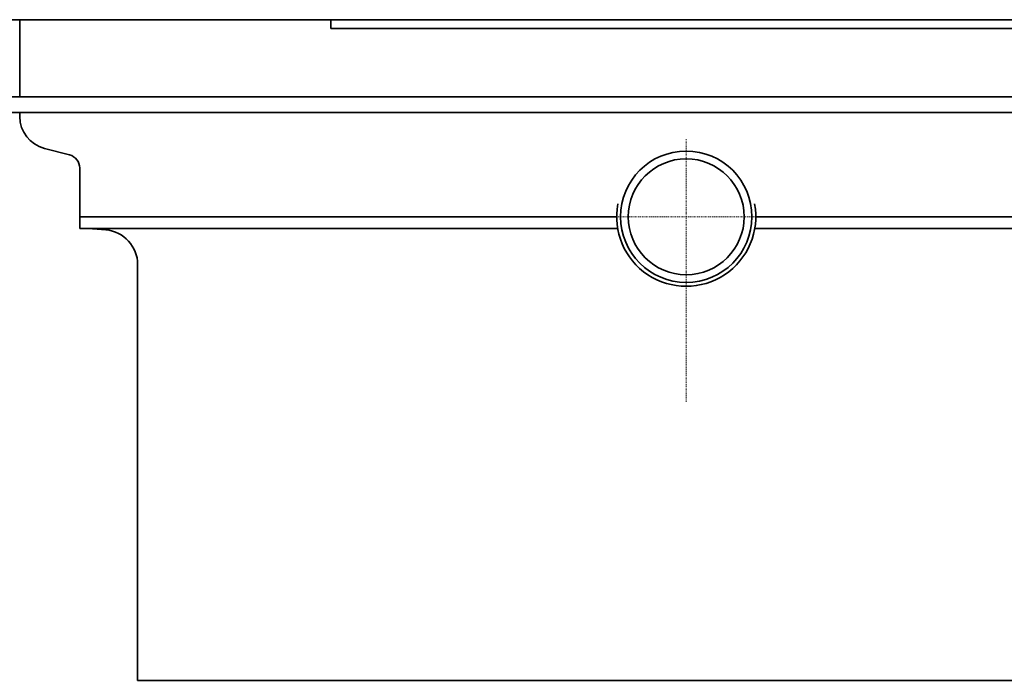
# Model space of a CAD drawing. Units: millimetres. Extents: x 1094 to 10737, y -1884 to 1986.
# Drawn here: x 1685 to 1812, y -1096 to -1010 of the extents above; entities that cross this region are included whole.
import ezdxf

# ---------------------------------------------------------------- set-up
doc = ezdxf.new("R2010")
doc.units = ezdxf.units.MM
doc.header["$LTSCALE"] = 1.5
doc.linetypes.add('DASH_DOT', pattern=[0.182, 0.1181, -0.0295, 0.0049, -0.0295])
doc.layers.add('Osa (ISO)', color=1, linetype='DASH_DOT', lineweight=9, true_color=0xff0000)
doc.layers.add('Viditelná (ISO)', color=7, linetype='Continuous', lineweight=35)

msp = doc.modelspace()

# ---------------------------------------------------------------- linework, layer by layer
at = {"layer": 'Osa (ISO)'}
for p, q in [((1771.12, -1059.52), (1771.12, -1025.54)), ((1756.77, -1035.58), (1789.08, -1035.58))]:
    msp.add_line(p, q, dxfattribs=at)
at = {"layer": 'Viditelná (ISO)'}
for p, q in [((1672.57, -1010.08), (1869.67, -1010.08)), ((1684.87, -1010.08), (1684.87, -1020.08)), ((1725.12, -1010.08), (1725.12, -1011.2)), ((1825.12, -1011.2), (1725.12, -1011.2)), ((1623.12, -1020.08), (1919.12, -1020.08)), ((1623.12, -1022.08), (1919.12, -1022.08)), ((1684.87, -1022.08), (1684.87, -1022.62)), ((1691.31, -1027.58), (1688.06, -1026.74)), ((1692.62, -1029.27), (1692.62, -1035.58)), ((1762.12, -1035.58), (1692.62, -1035.58)), ((1762.12, -1035.58), (1692.62, -1035.58)), ((1692.62, -1037.08), (1692.62, -1035.58)), ((1849.62, -1035.58), (1780.12, -1035.58)), ((1849.62, -1035.58), (1780.12, -1035.58)), ((1762.25, -1037.08), (1692.62, -1037.08)), ((1696.01, -1037.28), (1693.73, -1037.08)), ((1849.62, -1037.08), (1779.99, -1037.08)), ((1700.12, -1095.58), (1700.12, -1041.76)), ((1842.12, -1095.58), (1700.12, -1095.58))]:
    msp.add_line(p, q, dxfattribs=at)
for radius in [8.5, 7.5]:
    msp.add_circle((1771.12, -1035.58), radius, dxfattribs=at)
for centre, radius, start, end in [((1689.12, -1022.62), 4.25, 180, 255.5297), ((1690.87, -1029.27), 1.75, 0, 75.5297), ((1771.12, -1035.58), 9, 169.3822, 10.6178), ((1695.62, -1041.76), 4.5, 0, 85)]:
    msp.add_arc(centre, radius, start, end, dxfattribs=at)

doc.saveas('drawing.dxf')
